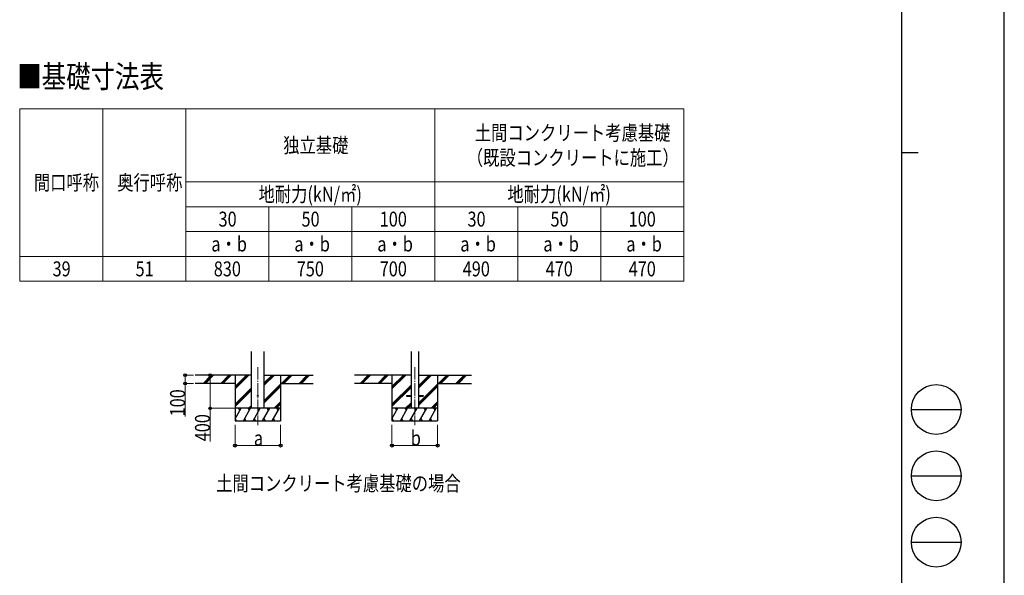
# Model space of a CAD drawing. Units: millimetres. Extents: x 0 to 33640, y 0 to 23760.
# Drawn here: x 21775 to 33640, y 7280 to 13980 of the extents above; entities that cross this region are included whole.
import ezdxf

# ---------------------------------------------------------------- set-up
doc = ezdxf.new("R2010")
doc.units = ezdxf.units.MM
doc.linetypes.add('YCENTER_1', pattern=[13, 10, -1, 1, -1])
for name, color, linetype, lineweight in [('TABLE1', 255, 'Continuous', 13), ('USER1', 3, 'Continuous', 13), ('YKK_12', 2, 'Continuous', 13), ('YKK_13', 4, 'Continuous', 30), ('YKK_A1', 4, 'Continuous', 30), ('YKK_D', 6, 'Continuous', 13), ('YKK_ZWAK', 7, 'Continuous', 30)]:
    doc.layers.add(name, color=color, linetype=linetype, lineweight=lineweight)
doc.styles.add('text-b', font='extslim2.shx', dxfattribs={"width": 0.8, "bigfont": 'extfont2.shx'})

msp = doc.modelspace()

# ---------------------------------------------------------------- linework, layer by layer
at = {"layer": 'TABLE1', "lineweight": 15}
for p, q in [((21776.86228296245, 12905.63788605786), (29776.86228296245, 12905.63788605786)), ((21776.86228296245, 12905.63788605786), (21776.86228296245, 10825.13788605786)), ((23776.86228296245, 12905.63788605786), (23776.86228296245, 12025.13788605786)), ((26776.86228296245, 12905.63788605786), (26776.86228296245, 11725.13788605786)), ((29776.86228296245, 11725.13788605786), (29776.86228296245, 11425.13788605786)), ((22776.86228296245, 11125.13788605786), (29776.86228296245, 11125.13788605786)), ((23776.86228296245, 11125.13788605786), (23776.86228296245, 10825.13788605786))]:
    msp.add_line(p, q, dxfattribs=at)
at = {"layer": 'TABLE1'}
for p, q in [((22776.86228296245, 12905.63788605786), (22776.86228296245, 10825.13788605786)), ((29776.86228296245, 12905.63788605786), (29776.86228296245, 11725.13788605786)), ((23776.86228296245, 12025.13788605786), (29776.86228296245, 12025.13788605786)), ((23776.86228296245, 12025.13788605786), (23776.86228296245, 11125.13788605786)), ((23776.86228296245, 11725.13788605786), (29776.86228296245, 11725.13788605786)), ((24776.86228296245, 11725.13788605786), (24776.86228296245, 10825.13788605786)), ((25776.86228296245, 11725.13788605786), (25776.86228296245, 10825.13788605786)), ((26776.86228296245, 11725.13788605786), (26776.86228296245, 11125.13788605786)), ((27776.86228296245, 11725.13788605786), (27776.86228296245, 11125.13788605786)), ((28776.86228296245, 11725.13788605786), (28776.86228296245, 11125.13788605786)), ((23776.86228296245, 11425.13788605786), (29776.86228296245, 11425.13788605786)), ((29776.86228296245, 11425.13788605786), (29776.86228296245, 11125.13788605786)), ((21776.86228296245, 11125.13788605786), (22776.86228296245, 11125.13788605786)), ((26776.86228296245, 11125.13788605786), (26776.86228296245, 10825.13788605786)), ((27776.86228296245, 11125.13788605786), (27776.86228296245, 10825.13788605786)), ((28776.86228296245, 11125.13788605786), (28776.86228296245, 10825.13788605786)), ((29776.86228296245, 11125.13788605786), (29776.86228296245, 10825.13788605786)), ((21776.86228296245, 10825.13788605786), (29776.86228296245, 10825.13788605786))]:
    msp.add_line(p, q, dxfattribs=at)
at = {"layer": 'YKK_12', "linetype": 'YCENTER_1', "ltscale": 15}
for p, q in [((24644.81959891211, 9791.11003514604), (24644.81959891211, 9090.866788755644)), ((26536.38999464894, 9791.110034946656), (26536.38999464894, 9090.866788556259))]:
    msp.add_line(p, q, dxfattribs=at)
at = {"layer": 'YKK_13', "ltscale": 20}
for p, q in [((26436.38999464894, 9448.042412918528), (26436.38999464894, 9439.04241291853)), ((26436.38999464894, 9448.042412918528), (26491.18999464893, 9448.042412918528)), ((26436.38999464894, 9439.04241291853), (26491.18999464893, 9439.04241291853)), ((26581.58999464894, 9448.042412918528), (26636.38999464894, 9448.042412918528)), ((26581.58999464894, 9439.04241291853), (26636.38999464894, 9439.04241291853)), ((26636.38999464894, 9448.042412918528), (26636.38999464894, 9439.04241291853))]:
    msp.add_line(p, q, dxfattribs=at)
msp.add_circle((24644.81959891211, 9443.542414483729), 5, dxfattribs=at)
at = {"layer": 'YKK_A1', "ltscale": 20}
for p, q in [((24567.06959890495, 9293.542413117913), (24567.0695843359, 9978.893440428066)), ((24722.56959891997, 9293.542413117913), (24722.56958441956, 9978.893440428066)), ((26491.18999464894, 9978.89344022868), (26491.18999464894, 9293.542412918525)), ((26581.58999464894, 9978.89344022868), (26581.58999464894, 9293.542412918525))]:
    msp.add_line(p, q, dxfattribs=at)
at = {"layer": 'YKK_A1'}
for p, q in [((24567.06959040184, 9693.54242131424), (23887.85189604135, 9693.54241409858)), ((24369.81959891212, 9693.542413117917), (24369.81959891212, 9143.542886140376)), ((24722.56960742241, 9693.54242131424), (25310.43927277815, 9693.542413880783)), ((24919.81959701541, 9693.542418820069), (24919.81959891212, 9143.542886140376)), ((26491.18999464894, 9693.542421526441), (25810.43927277815, 9693.54241291853)), ((26261.38999464894, 9693.54241291853), (26261.38999464894, 9143.542885940988)), ((26581.58999464894, 9693.542421526441), (27219.59611225432, 9693.542413459023)), ((26811.38999464894, 9693.54241291853), (26811.38999464894, 9143.542885940988)), ((24369.81959891212, 9593.542418820069), (23887.85189604135, 9593.542413117917)), ((24919.81959891212, 9593.542418820069), (25310.43927277815, 9593.542413880783)), ((26261.38999464894, 9593.542418620682), (25810.43927277815, 9593.542412918528)), ((26811.38999464894, 9593.542418620682), (27219.59611225432, 9593.542413459023))]:
    msp.add_line(p, q, dxfattribs=at)
at = {"layer": 'YKK_A1', "linetype": 'Continuous'}
for p, q in [((23985.55525610663, 9594.945939716597), (24084.15280012909, 9693.542418482624)), ((23998.29391215271, 9593.542414122225), (24098.29498300753, 9693.542418482624)), ((24012.43638061338, 9593.542414301051), (24112.4372511502, 9693.542418482624)), ((24197.68742750938, 9594.945937034245), (24296.28497153183, 9693.542415800272)), ((24210.42608892022, 9593.54241680458), (24310.42715441027, 9693.542415800272)), ((24224.56855738089, 9593.542416983408), (24324.56942255294, 9693.542415800272)), ((24369.81959891212, 9526.661863852676), (24536.70159395569, 9693.542413117917)), ((24369.81959891212, 9540.804315160236), (24522.55932581302, 9693.542413117917)), ((24369.81959891212, 9554.946366515363), (24508.41714293457, 9693.542413117917)), ((24722.5695930487, 9571.043647570488), (24845.06942123108, 9693.542414478416)), ((24722.56959274948, 9585.186222031967), (24830.92694080863, 9693.542414478416)), ((24722.56959245027, 9599.328281677916), (24816.78474315943, 9693.542414478416)), ((24928.9160681014, 9593.542418705045), (25028.91714725727, 9693.54241744056)), ((24943.05826472701, 9593.542418526216), (25043.05932995688, 9693.542417261731)), ((24957.20073283, 9593.542418347397), (25057.20159792071, 9693.542417082908)), ((25141.04869360127, 9593.542416022685), (25241.04977275712, 9693.542414758198)), ((25155.19086068562, 9593.54241584386), (25255.1919259155, 9693.542414579377)), ((25169.33290423275, 9593.54241566504), (25269.33376932346, 9693.542414400552)), ((25877.12565184345, 9594.945939517213), (25975.72319586591, 9693.54241828324)), ((25889.86430788954, 9593.542413922836), (25989.86537874436, 9693.54241828324)), ((25904.00677635021, 9593.542414101667), (26004.00764688703, 9693.54241828324)), ((26089.2578232462, 9594.945936834856), (26187.85536726865, 9693.542415600883)), ((26101.99648465704, 9593.542416605194), (26201.9975501471, 9693.542415600883)), ((26116.13895311771, 9593.54241678402), (26216.13981828977, 9693.542415600883)), ((26261.38999464894, 9526.661863653286), (26428.27198969251, 9693.54241291853)), ((26261.38999464894, 9540.80431496085), (26414.12972154984, 9693.54241291853)), ((26261.38999464894, 9554.946366315971), (26399.9875386714, 9693.54241291853)), ((26581.58999464894, 9538.493935230645), (26736.6398169679, 9693.542414279029)), ((26581.58999464894, 9552.636575135371), (26722.49733654545, 9693.542414279029)), ((26581.58999464894, 9566.778639613343), (26708.35513889626, 9693.542414279029)), ((26820.48646383823, 9593.54241850566), (26920.48754299409, 9693.542417241171)), ((26834.62866046383, 9593.542418326835), (26934.62972569371, 9693.542417062346)), ((26848.77112856683, 9593.542418148008), (26948.77199365754, 9693.542416883522)), ((27032.61908933809, 9593.542415823298), (27132.62016849395, 9693.542414558813)), ((27046.76125642245, 9593.542415644477), (27146.76232165232, 9693.542414379988)), ((27060.90329996957, 9593.542415465652), (27160.90416506028, 9693.542414201169)), ((24369.81959891212, 9342.816030232452), (24567.06959366445, 9540.063893878712)), ((24369.81959891212, 9328.673978877325), (24567.06959396508, 9525.921870292625)), ((24369.81959891212, 9314.531527569761), (24567.06959426571, 9511.77981405255)), ((24722.56959693843, 9387.198176927268), (24919.81959891212, 9584.4460477948)), ((24722.56959723765, 9373.056102511013), (24919.81959891212, 9570.30400054775)), ((24722.56959753687, 9358.913315775711), (24919.81959891212, 9556.161608280103)), ((26261.38999464894, 9342.816030033064), (26491.18999464894, 9572.613547253908)), ((26261.38999464894, 9328.673978677938), (26491.18999464894, 9558.471527900008)), ((26261.38999464894, 9314.53152737038), (26491.18999464894, 9544.32953650336)), ((26581.58999464894, 9354.648530374572), (26811.38999464894, 9584.446047595417)), ((26581.58999464894, 9340.506451126294), (26811.38999464894, 9570.304000348364)), ((26581.58999464894, 9326.363598947732), (26811.38999464894, 9556.16160808072)), ((24369.81959891212, 9168.092789010761), (24442.2486865559, 9293.542901399163)), ((24471.11591182626, 9143.543374421628), (24557.71869502938, 9293.542901399163)), ((24532.67889536868, 9293.542413117917), (24567.06959817388, 9327.932841107491)), ((24546.82115691472, 9293.542413117917), (24567.06959847452, 9313.790704461517)), ((24560.96394566106, 9293.542413117917), (24567.06959877516, 9299.648045097785)), ((24586.58612667001, 9143.543374421628), (24673.18890987313, 9293.542901399163)), ((24702.05585323251, 9143.542886140376), (24788.65863643564, 9293.542413117917)), ((24817.52606807626, 9143.542886140376), (24904.12885127939, 9293.542413117917)), ((24841.04544943539, 9293.542413117917), (24919.81959891212, 9372.315711511888)), ((24855.18765847654, 9293.542413117917), (24919.81959891212, 9358.17366426484)), ((24869.33030261998, 9293.542413117917), (24919.81959891212, 9344.031271997192)), ((26261.38999464894, 9168.092788811378), (26333.81908229272, 9293.542901199784)), ((26362.68630756308, 9143.543374222241), (26449.28909076621, 9293.542901199784)), ((26424.2492911055, 9293.54241291853), (26491.18999464894, 9360.482581539727)), ((26438.39155265154, 9293.542412918525), (26491.18999464894, 9346.340463222525)), ((26452.53434139787, 9293.54241291853), (26491.18999464894, 9332.19793236609)), ((26478.15652240683, 9143.543374222241), (26564.75930560996, 9293.542901199784)), ((26593.62624896933, 9143.542885940988), (26680.22903217246, 9293.542412918532)), ((26709.09646381308, 9143.542885940988), (26795.69924701621, 9293.54241291853)), ((26732.61584517221, 9293.54241291853), (26811.38999464894, 9372.315711312509)), ((26746.75805421335, 9293.54241291853), (26811.38999464894, 9358.173664065462)), ((26760.90069835681, 9293.54241291853), (26811.38999464894, 9344.0312717978)), ((24369.81959891212, 9143.542886140376), (24919.81959891212, 9143.542886140376)), ((24370.64520870126, 9169.523095490962), (24385.64423213876, 9143.543862702876)), ((24486.11493526376, 9169.522607209712), (24501.11395870126, 9143.543374421628)), ((24601.58490596688, 9169.522027375728), (24616.58368526376, 9143.543374421628)), ((24717.05560909188, 9169.523415925532), (24732.05536495126, 9143.542886140376)), ((24832.52509151376, 9169.522118928462), (24847.52411495126, 9143.542886140376)), ((26261.38999464894, 9143.542885940988), (26811.38999464894, 9143.542885940988)), ((26262.21560443809, 9169.523095291583), (26277.21462787559, 9143.543862503493)), ((26377.68533100058, 9169.522607010329), (26392.68435443808, 9143.543374222241)), ((26493.15530170371, 9169.522027176341), (26508.15408100058, 9143.543374222241)), ((26608.62600482871, 9169.523415726144), (26623.62576068808, 9143.542885940988)), ((26724.09548725058, 9169.522118729075), (26739.09451068808, 9143.542885940988))]:
    msp.add_line(p, q, dxfattribs=at)
at = {"layer": 'YKK_A1', "linetype": 'Continuous', "ltscale": 0.5}
for p, q in [((24919.81959891212, 9293.542413117917), (24369.81959891212, 9293.542413117917)), ((24427.24722171215, 9267.559777619868), (24412.24551272777, 9293.542413117917)), ((24542.71820674813, 9267.561776521237), (24527.71771846689, 9293.543389680417)), ((24658.18744502938, 9267.559777619868), (24643.18573604501, 9293.542413117917)), ((24773.65790401376, 9267.560555818112), (24758.65668331064, 9293.542901399163)), ((24889.12845773629, 9267.561124148664), (24874.12787471688, 9293.542901399163)), ((26811.38999464895, 9293.54241291853), (26261.38999464894, 9293.54241291853)), ((26318.81761744897, 9267.559777420482), (26303.8159084646, 9293.542412918532)), ((26434.28860248496, 9267.561776321849), (26419.28811420371, 9293.543389481032)), ((26549.75784076621, 9267.559777420482), (26534.75613178184, 9293.542412918532)), ((26665.22829975058, 9267.560555618724), (26650.22707904746, 9293.542901199784)), ((26780.69885347311, 9267.56112394928), (26765.69827045371, 9293.542901199784))]:
    msp.add_line(p, q, dxfattribs=at)
at = {"layer": 'YKK_D'}
for p, q in [((23867.72689604136, 9693.542414703252), (23768.8195989122, 9693.542414703252)), ((23769.8195989122, 9693.542414703252), (23769.8195989122, 9593.542414724678)), ((24143.76166640153, 9693.542416766713), (24068.81959891215, 9693.542416766713)), ((24069.81959891215, 9693.542416766713), (24069.81959891215, 9293.542413117917)), ((23867.72689604136, 9593.542414724678), (23768.8195989122, 9593.542414724678)), ((23769.8195989122, 9593.542414724678), (23769.8195989122, 9193.809081391346)), ((24368.81959891213, 9293.542413117917), (24068.81959891215, 9293.542413117917)), ((24069.81959891215, 9293.542413117917), (24069.81959891215, 8893.809079784582)), ((24369.81959891212, 9093.542887506188), (24369.81959891212, 8842.542886140376)), ((24919.81959891212, 9093.542887506188), (24919.81959891212, 8842.542886140376)), ((26261.38999464894, 9093.542887306801), (26261.38999464894, 8842.542886140376)), ((26811.38999464894, 9093.542887306801), (26811.38999464894, 8842.542886140376)), ((24369.81959891212, 8843.542886140376), (24919.81959891212, 8843.542886140376)), ((26261.38999464894, 8843.542886140376), (26811.38999464894, 8843.542886140376))]:
    msp.add_line(p, q, dxfattribs=at)
at = {"layer": 'YKK_D', "linetype": 'ByBlock', "lineweight": -2}
for centre in [(23769.8195989122, 9693.542414703252), (23769.8195989122, 9593.542414724678), (24069.81959891215, 9693.542416766713), (24069.81959891215, 9293.542413117917), (24369.81959891212, 8843.542886140376), (24919.81959891212, 8843.542886140376), (26261.38999464894, 8843.542886140376), (26811.38999464894, 8843.542886140376)]:
    msp.add_circle(centre, 17, dxfattribs=at)
at = {"layer": 'YKK_ZWAK'}
for p, q in [((33640, 0), (33640, 23760)), ((32400.07923023341, 22980), (32400.07923023342, 1780)), ((32400.07923023342, 12380), (32600.07923023342, 12380)), ((32520.07923023341, 9280), (33120.07923023342, 9280)), ((32520.07923023341, 8480), (33120.07923023342, 8480)), ((32520.07923023341, 7680), (33120.07923023342, 7680))]:
    msp.add_line(p, q, dxfattribs=at)
for centre in [(32820.07923023342, 9280), (32820.07923023342, 8480), (32820.07923023342, 7680)]:
    msp.add_circle(centre, 300, dxfattribs=at)

# ---------------------------------------------------------------- texts
at = {"layer": 'TABLE1', "style": 'text-b', "width": 0.8}
for s, p in [('土間コンクリート考慮基礎', (27259.26228296245, 12525.38788605786)), ('独立基礎', (24950.46228296245, 12375.38788605786)), ('（既設コンクリートに施工）', (27163.26228296245, 12225.38788605786)), ('間口呼称', (21945.66228296245, 11925.38788605786)), ('奥行呼称', (22950.46228296245, 11925.38788605786)), ('地耐力(kN/㎡)', (24652.86228296245, 11785.13788605786)), ('地耐力(kN/㎡)', (27652.86228296245, 11785.13788605786)), ('30', (24171.26228296246, 11485.13788605786)), ('50', (25171.26228296245, 11485.13788605786)), ('100', (26113.66228296245, 11485.13788605786)), ('30', (27171.26228296245, 11485.13788605786)), ('50', (28171.26228296245, 11485.13788605786)), ('100', (29113.66228296245, 11485.13788605786)), ('a・b', (24084.86228296245, 11185.13788605786)), ('a・b', (25084.86228296245, 11185.13788605786)), ('a・b', (26084.86228296245, 11185.13788605786)), ('a・b', (27084.86228296245, 11185.13788605786)), ('a・b', (28084.86228296245, 11185.13788605786)), ('a・b', (29084.86228296245, 11185.13788605786)), ('39', (22171.26228296245, 10885.13788605786)), ('51', (23171.26228296245, 10885.13788605786)), ('830', (24113.66228296245, 10885.13788605786)), ('750', (25113.66228296245, 10885.13788605786)), ('700', (26113.66228296245, 10885.13788605786)), ('490', (27113.66228296245, 10885.13788605786)), ('470', (28113.66228296245, 10885.13788605786)), ('470', (29113.66228296245, 10885.13788605786))]:
    msp.add_text(s, height=180, dxfattribs=at).set_placement(p)
at = {"layer": 'USER1', "style": 'text-b', "width": 0.8}
for s, height, p in [('■基礎寸法表', 270, (21745.6951158045, 13158.78928379477)), ('土間コンクリート考慮基礎の場合', 180, (24142.27267445096, 8298.369086794179))]:
    msp.add_text(s, height=height, dxfattribs=at).set_placement(p)
at = {"layer": 'YKK_D', "style": 'text-b', "width": 0.8}
for s, p in [('100', (23767.15293224553, 9196.475748058005)), ('400', (24067.15293224548, 8896.47574645124))]:
    msp.add_text(s, height=180, rotation=90, dxfattribs=at).set_placement(p)
for s, p in [('b', (26488.38999464894, 8844.342886140375)), ('a', (24596.81959891212, 8844.342886140375))]:
    msp.add_text(s, height=180, dxfattribs=at).set_placement(p)

doc.saveas('drawing.dxf')
